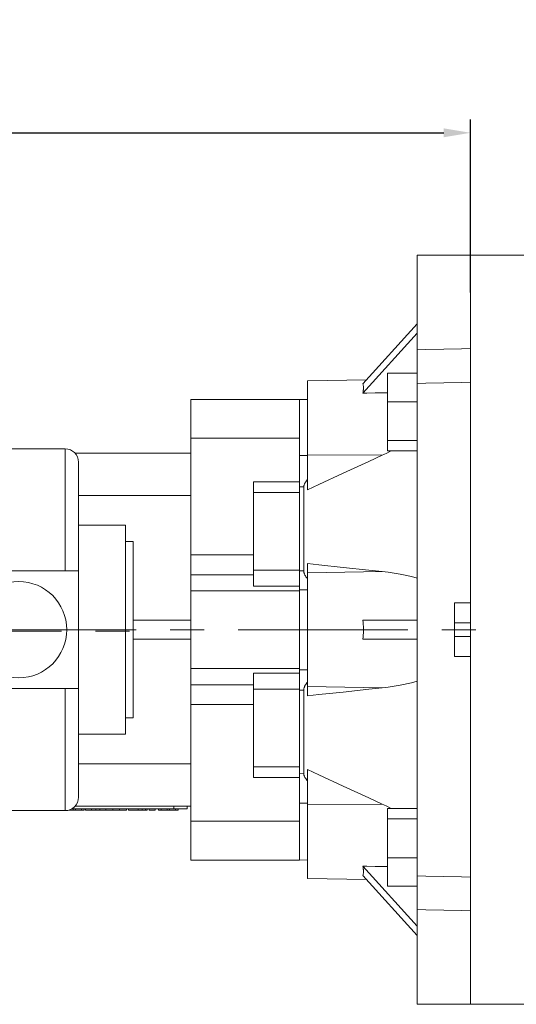
# Model space of a CAD drawing. Extents: x 1351 to 3328, y -298 to 1128.
# Drawn here: x 2139 to 2232, y 720 to 904 of the extents above; entities that cross this region are included whole.
import ezdxf

# ---------------------------------------------------------------- set-up
doc = ezdxf.new("R2010")
doc.units = 0
doc.header["$MEASUREMENT"] = 0
doc.linetypes.add('CENTER', pattern=[50.800000000000004, 31.75, -6.35, 6.35, -6.35])
doc.layers.add('CENTER', color=1, linetype='CENTER')
doc.styles.add('MX_NOTE_STANDARD', font='txt.shx', dxfattribs={"height": 3.15, "bigfont": 'extfont.shx'})
doc.dimstyles.new('MXDIMSTYLE', dxfattribs={"dimtxt": 3.15, "dimasz": 2.5, "dimexe": 1.5, "dimexo": 1, "dimgap": 1, "dimtad": 1, "dimdec": 4, "dimdsep": 46, "dimtxsty": 'MX_NOTE_STANDARD', "dimcen": 2.5, "dimadec": 0, "dimazin": 0, "dimtfac": 1, "dimtdec": 4, "dimtmove": 2, "dimatfit": 3, "dimfxl": 0, "dimtolj": 1, "dimarcsym": 0})

# ---------------------------------------------------------------- blocks, each defined once
blk = doc.blocks.new('*D383')
at = {"color": 3, "linetype": 'Continuous', "lineweight": -2}
for p, q in [((1974.471903529368, 844.9765388975188), (1974.471903529368, 885.8177108851969)), ((2222.971903529368, 853.4765388975188), (2222.971903529368, 885.8177108851969)), ((1979.471903529368, 883.3177108851969), (2217.971903529368, 883.3177108851969))]:
    blk.add_line(p, q, dxfattribs=at)
at = {"color": 3}
for points in [[(1979.471903529368, 884.1510442185303), (1979.471903529368, 882.4843775518635), (1974.471903529368, 883.3177108851969)], [(2217.971903529368, 882.4843775518635), (2217.971903529368, 884.1510442185303), (2222.971903529368, 883.3177108851969)]]:
    blk.add_solid(points, dxfattribs=at)
at = {"layer": 'DEFPOINTS', "color": 0}
for p in [(2222.971903529368, 883.3177108851969), (2222.971903529368, 850.4765388975188), (1974.471903529368, 841.9765388975188)]:
    blk.add_point(p, dxfattribs=at)
at = {"color": 3, "linetype": 'Continuous', "lineweight": 15, "insert": (2098.721903529368, 892.3177108851969), "char_height": 12, "attachment_point": 5}
blk.add_mtext('\\A1;249', dxfattribs=at)
blk = doc.blocks.new('*D385')
at = {"color": 3, "linetype": 'Continuous', "lineweight": -2}
for p, q in [((1974.471903529368, 844.9765388975188), (1974.471903529368, 920.3226234800093)), ((2410.971903529368, 844.9765388975188), (2410.971903529368, 920.3226234800093)), ((1979.471903529368, 917.8226234800093), (2405.971903529368, 917.8226234800093))]:
    blk.add_line(p, q, dxfattribs=at)
at = {"color": 3}
for points in [[(1979.471903529368, 918.6559568133426), (1979.471903529368, 916.9892901466759), (1974.471903529368, 917.8226234800093)], [(2405.971903529368, 916.9892901466759), (2405.971903529368, 918.6559568133426), (2410.971903529368, 917.8226234800093)]]:
    blk.add_solid(points, dxfattribs=at)
at = {"layer": 'DEFPOINTS', "color": 0}
for p in [(2410.971903529368, 917.8226234800093), (1974.471903529368, 841.9765388975188), (2410.971903529368, 841.9765388975188)]:
    blk.add_point(p, dxfattribs=at)
at = {"color": 3, "linetype": 'Continuous', "lineweight": 15, "insert": (2192.721903529368, 926.8226234800093), "char_height": 12, "attachment_point": 5}
blk.add_mtext('\\A1;437', dxfattribs=at)

msp = doc.modelspace()

# ---------------------------------------------------------------- linework, layer by layer
at = {"lineweight": 13}
for p, q in [((2212.971903529368, 720.4765388975188), (2212.971903529368, 860.4765388975188)), ((2222.971903529368, 860.4765388975188), (2212.971903529368, 860.4765388975188)), ((2222.971903529368, 720.4765388975188), (2222.971903529368, 860.4765388975188)), ((2202.849047517278, 836.4223892380576), (2212.971903529368, 847.6431901435074)), ((2202.849047517278, 834.6723892380576), (2212.971903529368, 845.8931901435074)), ((2203.529451036303, 837.1765906623611), (2192.471903529368, 836.9835804526808)), ((2207.471903529368, 838.3849867814731), (2207.471903529368, 823.8853708500176)), ((2212.971903529368, 838.3849867814731), (2207.471903529368, 838.3849867814731)), ((2192.471903529368, 836.9835804526808), (2192.471903529368, 816.5868092161027)), ((2190.971903529368, 833.5135804526808), (2170.671903529368, 833.5135804526808)), ((2170.671903529368, 833.5135804526808), (2170.671903529368, 747.4394973423568)), ((2192.471903529368, 833.5247630500733), (2190.971903529368, 833.4985804526809)), ((2190.971903529368, 782.3664062487119), (2190.971903529368, 833.5135804526808)), ((2192.471903529368, 833.4947630500733), (2190.971903529368, 833.468580452681)), ((2212.971903529368, 833.0777590054429), (2207.471903529368, 833.0777590054429)), ((2190.971903529368, 826.2463736628506), (2170.671903529368, 826.2463736628506)), ((2147.171903529368, 824.2865388975188), (2130.971903529368, 824.2865388975188)), ((2147.171903529368, 824.2865388975188), (2147.171903529368, 801.4765388975188)), ((2212.971903529368, 825.8279510397151), (2207.471903529368, 825.8279510397151)), ((2170.671903529368, 823.4765388975188), (2149.01415758351, 823.4765388975188)), ((2190.971903529368, 823.0179030081686), (2192.471903529368, 823.0076021548934)), ((2192.471903529368, 823.1365709565532), (2206.454282022385, 823.0734027199753)), ((2212.971903529368, 823.8853708500176), (2207.471903529368, 823.8853708500176)), ((2149.671903529368, 821.7865388975188), (2149.671903529368, 759.1665388975189)), ((2182.371903529368, 818.1221450592518), (2182.371903529368, 798.5866715463258)), ((2190.971903529368, 818.1221450592518), (2182.371903529368, 818.1221450592518)), ((2190.971903529368, 817.1467526554011), (2191.803425723428, 817.1566782653267)), ((2191.803425723429, 817.1566782653267), (2191.803425723429, 801.4812661806682)), ((2170.671903529368, 815.5314785302539), (2149.671903529368, 815.5314785302539)), ((2190.971903529368, 816.1346537147117), (2182.371903529368, 816.1346537147117)), ((2158.471903529368, 809.9765388975188), (2149.671903529368, 809.9765388975188)), ((2158.471903529368, 770.9765388975188), (2158.471903529368, 809.9765388975188)), ((2159.871903529368, 806.9765388975188), (2158.471903529368, 806.9765388975188)), ((2159.871903529368, 773.9765388975188), (2159.871903529368, 806.9765388975188)), ((2182.371903529368, 804.4753502473714), (2170.671903529368, 804.4753502473714)), ((2192.471903529368, 802.8567263556686), (2192.471903529368, 778.0963514393691)), ((2130.971903529368, 801.4765388975188), (2149.671903529368, 801.4765388975188)), ((2182.371903529368, 800.751244929025), (2170.671903529368, 800.751244929025)), ((2190.971903529368, 801.5747128147468), (2182.371903529368, 801.5747128147468)), ((2190.971903529368, 801.4771721754291), (2191.803425723429, 801.4812661806682)), ((2192.471903529368, 801.1017229866986), (2206.454282022385, 801.3374700550314)), ((2182.371903529368, 798.5866715463258), (2190.971903529368, 798.5866715463258)), ((2190.971903529368, 797.7499603694755), (2170.671903529368, 797.7499603694755)), ((2190.971903529368, 797.9111214479597), (2192.471903529368, 797.9371804023674)), ((2219.971903529368, 795.4765388975188), (2222.971903529368, 795.4765388975188)), ((2219.971903529368, 785.4765388975188), (2219.971903529368, 795.4765388975188)), ((2170.671903529368, 792.2265388975188), (2159.871903529368, 792.2265388975188)), ((2212.971903529368, 792.2265388975188), (2202.849047517279, 792.2265388975188)), ((2222.971903529368, 791.7560600819422), (2219.971903529368, 791.7560600819422)), ((2147.471903529368, 790.4765388975188), (2149.671903529368, 790.4765388975188)), ((2170.671903529368, 788.7265388975188), (2159.871903529368, 788.7265388975188)), ((2212.971903529368, 788.7265388975188), (2202.849047517279, 788.7265388975188)), ((2219.971903529368, 789.1970177130954), (2222.971903529368, 789.1970177130954)), ((2222.971903529368, 785.4765388975188), (2219.971903529368, 785.4765388975188)), ((2190.971903529368, 783.2031174255621), (2170.671903529368, 783.2031174255621)), ((2182.371903529368, 782.3664062487119), (2182.371903529368, 762.8309327357856)), ((2190.971903529368, 782.3664062487119), (2182.371903529368, 782.3664062487119)), ((2190.971903529368, 782.9997994213495), (2190.971903529368, 779.1687000600557)), ((2190.971903529368, 782.9997994213495), (2192.471903529368, 782.9738027571375)), ((2182.371903529368, 780.2018328660126), (2170.671903529368, 780.2018328660126)), ((2130.971903529368, 779.4765388975188), (2149.671903529368, 779.4765388975188)), ((2147.171903529368, 779.4765388975188), (2147.171903529368, 756.6665388975189)), ((2190.971903529368, 779.3783649802908), (2182.371903529368, 779.3783649802908)), ((2190.971903529368, 747.4394973423568), (2190.971903529368, 779.3783649802908)), ((2190.971903529368, 779.1687000600557), (2191.803425723428, 779.1644917249287)), ((2191.803425723429, 779.1644917249287), (2191.803425723429, 763.5633009545461)), ((2192.471903529368, 779.8513548083392), (2206.454282022385, 779.6156077400062)), ((2182.371903529368, 776.4777275476665), (2170.671903529368, 776.4777275476665)), ((2158.471903529368, 773.9765388975188), (2159.871903529368, 773.9765388975188)), ((2149.671903529368, 770.9765388975188), (2158.471903529368, 770.9765388975188)), ((2149.671903529368, 765.4215992647839), (2170.671903529368, 765.4215992647839)), ((2190.971903529368, 764.8184238795782), (2182.371903529368, 764.8184238795782)), ((2190.971903529368, 763.5733132823668), (2191.803425723429, 763.5633009545461)), ((2192.471903529368, 764.3662685789352), (2192.471903529368, 743.9694973423568)), ((2182.371903529368, 762.8309327357856), (2190.971903529368, 762.8309327357856)), ((2190.971903529368, 758.0563077891359), (2192.471903529368, 758.0671362516375)), ((2130.971903529368, 756.6665388975189), (2147.171903529368, 756.6665388975189)), ((2147.90420776582, 756.7765388975188), (2150.746732713342, 756.7765388975188)), ((2148.377681286669, 756.9765388975188), (2169.971903529368, 756.9765388975188)), ((2148.659423196606, 756.9765388975188), (2148.659423196606, 756.7765388975188)), ((2149.01415758351, 757.4765388975188), (2170.671903529368, 757.4765388975188)), ((2149.111006411834, 756.9765388975188), (2149.111006411834, 756.7765388975188)), ((2150.234630224962, 756.9765388975188), (2150.234630224962, 756.7765388975188)), ((2150.746732713342, 756.9765388975188), (2150.746732713342, 756.7765388975188)), ((2150.944230292067, 756.9765388975188), (2150.944230292067, 756.7765388975188)), ((2150.944230292067, 756.7765388975188), (2158.649769739111, 756.7765388975188)), ((2152.101561446807, 756.9765388975188), (2152.101561446807, 756.7765388975188)), ((2152.897881925569, 756.9765388975188), (2152.897881925569, 756.7765388975188)), ((2153.682115397063, 756.9765388975188), (2153.682115397063, 756.7765388975188)), ((2154.805805713452, 756.9765388975188), (2154.805805713452, 756.7765388975188)), ((2156.08411128188, 756.9765388975188), (2156.08411128188, 756.7765388975188)), ((2157.331730494284, 756.9765388975188), (2157.331730494284, 756.7765388975188)), ((2158.649769739111, 756.9765388975188), (2158.649769739111, 756.7765388975188)), ((2159.001005047225, 756.9765388975188), (2159.001005047225, 756.7765388975188)), ((2159.001005047225, 756.7765388975188), (2162.495195194166, 756.7765388975188)), ((2160.835428800568, 756.9765388975188), (2160.835428800568, 756.7765388975188)), ((2161.559353461053, 756.9765388975188), (2161.559353461053, 756.7765388975188)), ((2162.193174911049, 756.9765388975188), (2162.193174911049, 756.7765388975188)), ((2162.217390843236, 756.7765388975188), (2162.217390843236, 756.9765388975188)), ((2162.220698891539, 756.9765388975188), (2162.220698891539, 756.7765388975188)), ((2162.495195194166, 756.9765388975188), (2162.495195194166, 756.7765388975188)), ((2162.890737299153, 756.9765388975188), (2162.890737299153, 756.7765388975188)), ((2162.890737299153, 756.7765388975188), (2164.001192690573, 756.7765388975188)), ((2164.001192690573, 756.9765388975188), (2164.001192690573, 756.7765388975188)), ((2164.596134362629, 756.9765388975188), (2164.596134362629, 756.7765388975188)), ((2164.596134362629, 756.7765388975188), (2168.319170180875, 756.7765388975188)), ((2165.108236851028, 756.9765388975188), (2165.108236851028, 756.7765388975188)), ((2166.231860664138, 756.9765388975188), (2166.231860664138, 756.7765388975188)), ((2166.683443879366, 756.9765388975188), (2166.683443879366, 756.7765388975188)), ((2167.471903529368, 756.9765388975188), (2167.471903529368, 757.4765388975188)), ((2167.807067692479, 756.9765388975188), (2167.807067692479, 756.7765388975188)), ((2168.319170180875, 756.9765388975188), (2168.319170180875, 756.7765388975188)), ((2169.971903529368, 756.9765388975188), (2169.971903529368, 757.4765388975188)), ((2192.471903529368, 757.8165068384847), (2206.454282022385, 757.8796750750623)), ((2212.971903529368, 757.0677069450201), (2207.471903529368, 757.0677069450201)), ((2207.471903529368, 757.0677069450201), (2207.471903529368, 742.5680910135648)), ((2190.971903529368, 754.706704132187), (2170.671903529368, 754.706704132187)), ((2212.971903529368, 755.1251267553225), (2207.471903529368, 755.1251267553225)), ((2170.671903529368, 747.4394973423568), (2190.971903529368, 747.4394973423568)), ((2190.971903529368, 747.454497342357), (2192.471903529368, 747.4283147449646)), ((2212.971903529368, 747.875318789595), (2207.471903529368, 747.875318789595)), ((2212.971903529368, 735.0598876515303), (2202.849047517278, 746.2806885569801)), ((2192.471903529368, 743.9694973423568), (2203.529451036303, 743.7764871326765)), ((2212.971903529368, 733.3098876515303), (2202.849047517279, 744.5306885569801)), ((2212.971903529368, 742.5680910135648), (2207.471903529368, 742.5680910135648))]:
    msp.add_line(p, q, dxfattribs=at)
at = {"color": 7, "lineweight": 13}
for p, q in [((2232.971903529368, 860.4765388975188), (2222.971903529368, 860.4765388975188)), ((2222.971903529368, 720.4765388975188), (2232.971903529368, 720.4765388975188))]:
    msp.add_line(p, q, dxfattribs=at)
at = {"color": 0, "linetype": 'Continuous', "lineweight": 13}
msp.add_line((2212.971903529368, 720.4765388975188), (2222.971903529368, 720.4765388975188), dxfattribs=at)
at = {"lineweight": 13}
for points in [[(2212.971903529368, 842.7730896522053), (2214.635085923193, 842.8142421445916), (2217.965626574877, 842.8966500322788), (2221.301746736765, 842.9791954131363), (2222.971903529368, 843.0205197722573)], [(2202.849047517278, 836.4223892380576), (2202.8608160005, 836.3872013387074), (2202.882349444551, 836.3144142111744), (2202.901205990312, 836.238431087871), (2202.909628547248, 836.1992484285058), (2202.917379729716, 836.1592757755618), (2202.930865595265, 836.0769730749103), (2202.941659361615, 835.9915487727078), (2202.9497576469, 835.9030296337962), (2202.955157913795, 835.8114433926801), (2202.957858470307, 835.7168187448369), (2202.958196059703, 835.6683762462897), (2202.957858470307, 835.6191853377284), (2202.955157913795, 835.5185737615093), (2202.9497576469, 835.4150155394439), (2202.941659361615, 835.3085431180291), (2202.930865595265, 835.199189856829), (2202.917379729716, 835.0869900180214), (2202.909628547248, 835.0298335831183), (2202.901205990312, 834.9719787556646), (2202.882349444551, 834.8541921046817), (2202.8608160005, 834.7336669695708), (2202.849047517278, 834.6723892380576)], [(2222.971903529368, 836.727269419697), (2221.301746733191, 836.6859450604877), (2217.965626585364, 836.6033996799779), (2214.635085938404, 836.5209917924076), (2212.971903529368, 836.4798392996449)], [(2202.849047517278, 834.6723892380576), (2203.617046537956, 834.6841434042133), (2205.155871588482, 834.7076939439687), (2206.698477277494, 834.7313009331574), (2207.471202111894, 834.7431256613377)], [(2206.454282022385, 823.0734027199753), (2203.940109832096, 821.9271072659383), (2199.140076066705, 819.7163674283465), (2194.626907577393, 817.6066376173985), (2192.471903529368, 816.5868092161027)], [(2208.190855381766, 823.8854964102256), (2207.903521891179, 823.7479029048025), (2207.326196369669, 823.4753595421898), (2206.745646079366, 823.2064522341332), (2206.454282022385, 823.0734027199753)], [(2192.471903529368, 818.4920751326499), (2192.440756050172, 818.457166528533), (2192.380216685498, 818.3872529759594), (2192.322130070867, 818.3172721033372), (2192.294047188729, 818.2822795210191), (2192.266625461399, 818.2472978567673), (2192.213820181261, 818.1773971292948), (2192.16280680836, 818.1061741873984), (2192.113276140517, 818.032786031961), (2192.065823909225, 817.9575973382027), (2192.021018446655, 817.8809871075198), (2191.999775672951, 817.8422704137909), (2191.97938966633, 817.8033449672575), (2191.941417237578, 817.7250646508576), (2191.907518187081, 817.646532167382), (2191.878035258847, 817.5681055202758), (2191.853258740921, 817.4901854108068), (2191.833400886308, 817.4131883513382), (2191.825356853522, 817.3751625429138), (2191.818578601868, 817.3375168449945), (2191.808810455147, 817.2635606552797), (2191.804014045165, 817.1917044893257), (2191.803425723428, 817.1566782653267)], [(2192.471903529368, 802.8567263556686), (2194.626907577393, 802.6171895050106), (2199.140076066706, 802.1225192137792), (2203.940109832097, 801.605272746825), (2206.454282022385, 801.3374700550314)], [(2191.803425723428, 801.4812661806682), (2191.804016519111, 801.437093340521), (2191.808836244651, 801.3479869386181), (2191.818654997912, 801.2583548293449), (2191.825467614683, 801.2135204753886), (2191.83355035997, 801.1687642277027), (2191.853490282485, 801.0797411038543), (2191.878335403638, 800.991785068569), (2191.907844242552, 800.9053660984318), (2191.941699477041, 800.8208778125761), (2191.979520204186, 800.7386556727843), (2191.999776343881, 800.6985005986792), (2192.020845892041, 800.659036680119), (2192.065152672862, 800.5823323726563), (2192.111866928737, 800.5088215085077), (2192.160378447239, 800.4387479422016), (2192.210303537214, 800.3719979071611), (2192.262753494107, 800.3066926303554), (2192.289979153667, 800.2744686005858), (2192.317850205879, 800.2425381617404), (2192.375460543768, 800.1795803011539), (2192.435444620277, 800.1178610437044), (2192.466281532746, 800.0874778611101)], [(2206.454282022385, 801.3374700550314), (2207.581805356391, 801.2035441022028), (2209.7956524694, 800.8516356696084), (2211.936072578511, 800.3837401554854), (2212.971903529368, 800.1049883294122)], [(2192.466281532746, 800.0874778611101), (2192.467217317621, 800.0865691447734), (2192.469090346378, 800.0847525902088), (2192.470965317073, 800.0829372072074), (2192.471903529368, 800.0820299553241)], [(2202.849047517279, 792.2265388975188), (2202.8608160005, 792.1300732666555), (2202.882349444551, 791.9367610040117), (2202.901205990312, 791.7429912297255), (2202.909628547248, 791.6459537429064), (2202.917379729717, 791.5488246550594), (2202.930865595265, 791.3543221156001), (2202.941659361615, 791.1595445521975), (2202.9497576469, 790.9645529918714), (2202.955157913795, 790.7694085286896), (2202.957858470307, 790.5741723046274), (2202.958196059703, 790.4765388975188), (2202.957858470307, 790.3789054904103), (2202.955157913795, 790.1836692663483), (2202.9497576469, 789.9885248031665), (2202.941659361615, 789.7935332428401), (2202.930865595265, 789.5987556794375), (2202.917379729717, 789.4042531399784), (2202.909628547248, 789.3071240521315), (2202.901205990312, 789.2100865653124), (2202.882349444551, 789.0163167910262), (2202.8608160005, 788.8230045283822), (2202.849047517278, 788.7265388975188)], [(2192.471903529368, 780.6177489090437), (2192.440756050172, 780.5859099885795), (2192.380216685498, 780.5213061281345), (2192.322130070867, 780.455499391556), (2192.294047188729, 780.4221577162602), (2192.266625461399, 780.3885310524888), (2192.213820181261, 780.3204385078529), (2192.16280680836, 780.2497981776241), (2192.113276140517, 780.1756435972459), (2192.065823909225, 780.0981884647624), (2192.021018446655, 780.0176779755329), (2191.999775672951, 779.9763622605092), (2191.97938966633, 779.9343887835134), (2191.941417237578, 779.8486256015133), (2191.907518187081, 779.7607110752724), (2191.878035258847, 779.6709642277913), (2191.853258740921, 779.5797833584788), (2191.833400886308, 779.4876220555798), (2191.825356853522, 779.4413222562023), (2191.818578601868, 779.3949576862217), (2191.808810455147, 779.3022943199253), (2191.804014045165, 779.2101739366153), (2191.803425723428, 779.1644917249287)], [(2212.971903529368, 780.8480894656257), (2211.93607257851, 780.5693376395523), (2209.79565246939, 780.1014421254276), (2207.581805356388, 779.7495336928346), (2206.454282022385, 779.6156077400062)], [(2206.454282022385, 779.6156077400062), (2203.940109832097, 779.3478050482126), (2199.140076066705, 778.8305585812586), (2194.626907577393, 778.3358882900272), (2192.471903529368, 778.0963514393691)], [(2191.803425723428, 763.5633009545461), (2191.804022485411, 763.529595940377), (2191.808891244984, 763.4603519398427), (2191.81881019046, 763.3889854254974), (2191.825692181487, 763.352633178941), (2191.833856934955, 763.3159035321271), (2191.853997309681, 763.2415195719086), (2191.879087682852, 763.1662638901207), (2191.908880519474, 763.0905789398362), (2191.94305212425, 763.0148728405743), (2191.981212836497, 762.9395345675334), (2192.001644799727, 762.9021334070312), (2192.022892344676, 762.8649809726771), (2192.06755630581, 762.7916310403134), (2192.11462027852, 762.7198957787211), (2192.163463162723, 762.6501722235191), (2192.213766417752, 762.5824114124975), (2192.2666700637, 762.5147903395164), (2192.294129130418, 762.4809577678118), (2192.322237540161, 762.4471238282335), (2192.380333149719, 762.3794917550695), (2192.440814394047, 762.3119734148872), (2192.471903529368, 762.2782813372837)], [(2192.471903529368, 764.3662685789352), (2194.626907577393, 763.3464401776391), (2199.140076066706, 761.2367103666907), (2203.940109832097, 759.0259705290991), (2206.454282022385, 757.8796750750623)], [(2206.454282022385, 757.8796750750623), (2206.745646079366, 757.7466255609045), (2207.326196369669, 757.477718252848), (2207.903521891179, 757.2051748902352), (2208.190855381766, 757.067581384812)], [(2207.471202108972, 746.2099521337448), (2206.698477264612, 746.2217768620776), (2205.155871568148, 746.2453838513802), (2203.617046526945, 746.2689343909929), (2202.849047517279, 746.2806885569801)], [(2202.849047517278, 746.2806885569801), (2202.8608160005, 746.2194108254669), (2202.882349444551, 746.0988856903562), (2202.901205990312, 745.9810990393732), (2202.909628547248, 745.9232442119194), (2202.917379729717, 745.8660877770164), (2202.930865595265, 745.7538879382089), (2202.941659361615, 745.6445346770086), (2202.9497576469, 745.538062255594), (2202.955157913795, 745.4345040335284), (2202.957858470307, 745.3338924573093), (2202.958196059703, 745.284701548748), (2202.957858470307, 745.2362590502007), (2202.955157913795, 745.1416344023578), (2202.9497576469, 745.0500481612414), (2202.941659361615, 744.9615290223298), (2202.930865595265, 744.8761047201276), (2202.917379729717, 744.7938020194758), (2202.909628547248, 744.753829366532), (2202.901205990312, 744.7146467071666), (2202.882349444551, 744.6386635838633), (2202.8608160005, 744.5658764563302), (2202.849047517278, 744.5306885569801)], [(2212.971903529368, 744.4732384953927), (2214.635085912378, 744.432086003274), (2217.965626585425, 744.3496781150582), (2221.301746759328, 744.2671327339035), (2222.971903529368, 744.2258083753409)], [(2222.971903529368, 737.9325580227805), (2221.301746756835, 737.9738823814048), (2217.965626578412, 738.0564277626715), (2214.635085907083, 738.1388356508448), (2212.971903529368, 738.1799881428326)]]:
    msp.add_lwpolyline(points, dxfattribs=at)
msp.add_circle((2138.471903529368, 790.4765388975188), 9, dxfattribs=at)
for centre, start, end in [((2147.171903529368, 821.7865388975188), 0, 90), ((2147.171903529368, 759.1665388975189), 270, 0)]:
    msp.add_arc(centre, 2.5, start, end, dxfattribs=at)
at = {"lineweight": 13, "extrusion": (-1, 0, 0)}
msp.add_point((2190.971903529368, 790.4765388975188, 31), dxfattribs=at)
at = {"lineweight": 13, "extrusion": (-1, 0, 7.498303609110687e-33)}
msp.add_point((2190.971903529368, 790.4765388975188, 31), dxfattribs=at)
at = {"lineweight": 13, "extrusion": (1, 0, 0)}
msp.add_point((2222.971903529368, 790.4765388975188, 31), dxfattribs=at)
at = {"layer": 'CENTER', "lineweight": 13}
for p, q in [((1962.356807390125, 790.2252215982853), (2165.089722048341, 790.2252215982853)), ((2077.920094028905, 790.4765388975188), (2230.121903529368, 790.4765388975188))]:
    msp.add_line(p, q, dxfattribs=at)

# ---------------------------------------------------------------- dimensions: what is measured, and where the dimension line sits
at = {"color": 3, "linetype": 'Continuous', "lineweight": 15}
for base, p2, picture, middle in [((2410.971903529368, 917.8226234800093), (2410.971903529368, 841.9765388975188), '*D385', (2192.721903529368, 926.8226234800093)), ((2222.971903529368, 883.3177108851969), (2222.971903529368, 850.4765388975188), '*D383', (2098.721903529368, 892.3177108851969))]:
    dim = msp.add_linear_dim(base=base, p1=(1974.471903529368, 841.9765388975188), p2=p2, dimstyle='MXDIMSTYLE', override={"dimtxt": 12, "dimasz": 5, "dimexe": 2.5, "dimexo": 3, "dimgap": 3, "dimtoh": 1, "dimdec": 0, "dimzin": 9, "dimtxsty": 'Standard', "dimcen": 0, "dimclrd": 3, "dimclre": 3, "dimclrt": 3, "dimtdec": 0, "dimtofl": 0, "dimtmove": 0, "dimtfill": 0, "dimtzin": 0}, dxfattribs=at)
    dim.commit()
    dim.dimension.update_dxf_attribs({"geometry": picture, "text_midpoint": middle})

doc.saveas('drawing.dxf')
